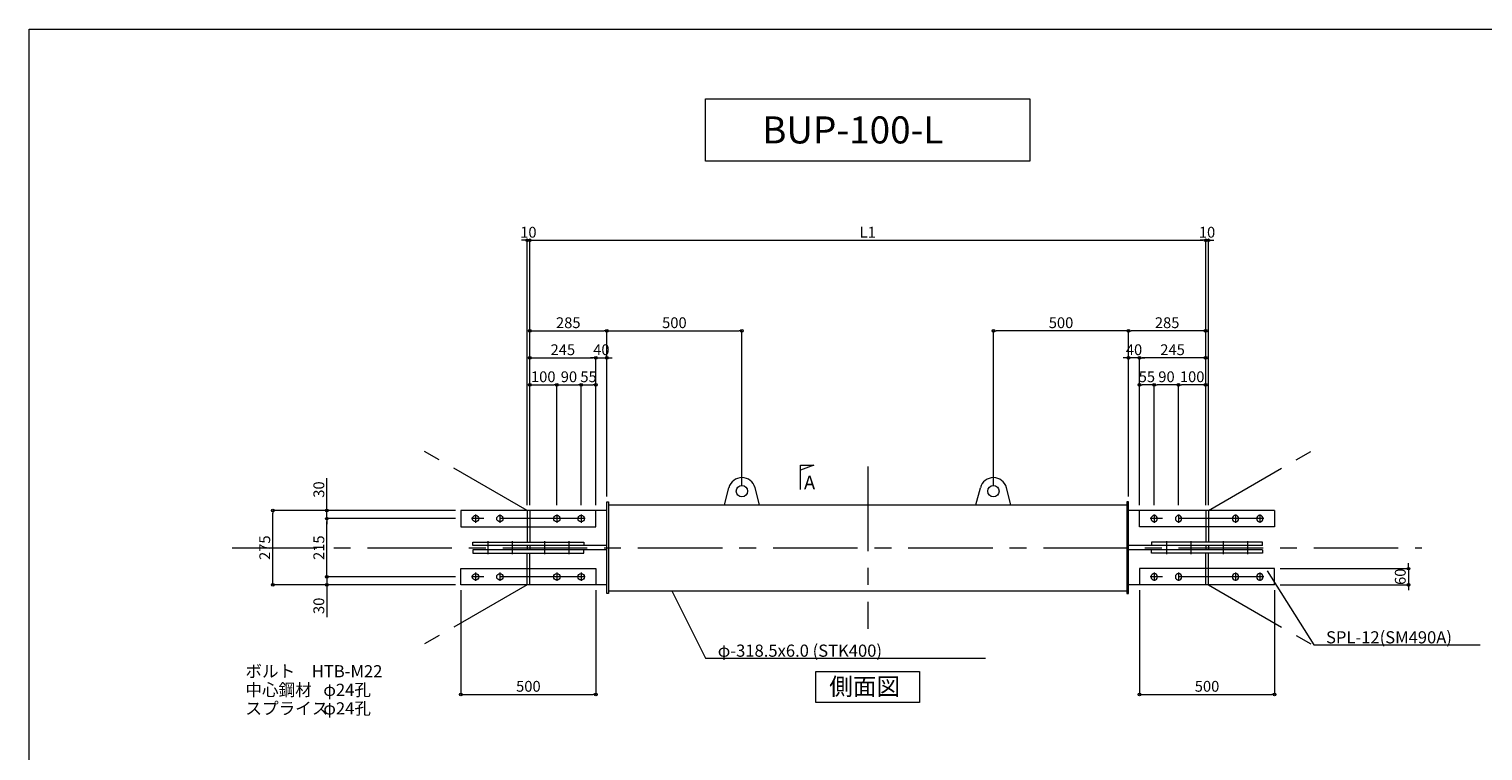
# Model space of a CAD drawing. Extents: x -45356 to -37276, y -63965 to 545.
# Drawn here: x -45356 to -39979, y -13946 to -11275 of the extents above; entities that cross this region are included whole.
import ezdxf

# ---------------------------------------------------------------- set-up
doc = ezdxf.new("R2010")
doc.units = 0
doc.header["$LTSCALE"] = 250
doc.header["$MEASUREMENT"] = 0
doc.header["$PDMODE"] = 35
doc.header["$PDSIZE"] = -3
doc.linetypes.add('CENTER', pattern=[2, 1.25, -0.25, 0.25, -0.25])
doc.layers.get('0').update_dxf_attribs({"linetype": 'CONTINUOUS'})
doc.layers.get('DEFPOINTS').update_dxf_attribs({"linetype": 'CONTINUOUS'})
for name, color, linetype, lineweight in [('BUP', 7, 'CONTINUOUS', 13), ('BUP_DIM', 3, 'CONTINUOUS', 9), ('BUP_LINE', 4, 'CENTER', 9), ('BUP_TEXT', 2, 'CONTINUOUS', 9), ('BUP_WAKU', 9, 'CONTINUOUS', 9)]:
    doc.layers.add(name, color=color, linetype=linetype, lineweight=lineweight)
doc.styles.get("Standard").update_dxf_attribs({"font": 'romans.shx', "bigfont": 'bigfont.shx'})
doc.dimstyles.get("Standard").update_dxf_attribs({"dimscale": 20, "dimtxt": 2, "dimasz": 0.5, "dimexe": 0, "dimexo": 1, "dimgap": 0.5, "dimtad": 1, "dimdec": 1, "dimzin": 9, "dimdsep": 46, "dimtxsty": 'STANDARD', "dimblk": 'ORIGIN', "dimcen": 0, "dimclrd": 256, "dimclre": 256, "dimclrt": 256, "dimadec": 0, "dimazin": 0, "dimtfac": 1, "dimtdec": 1, "dimtix": 1, "dimtmove": 0, "dimatfit": 3, "dimfxl": 1, "dimtolj": 1, "dimtzin": 0, "dimlwd": -1, "dimlwe": -1, "dimarcsym": 0})

# ---------------------------------------------------------------- blocks, each defined once
blk = doc.blocks.new('_Origin')
at = {"color": 0, "linetype": 'ByBlock', "lineweight": -2}
blk.add_line((0, 0), (-1, 0), dxfattribs=at)
blk.add_circle((0, 0), 0.5, dxfattribs=at)
blk = doc.blocks.new('*D76')
at = {"layer": 'BUP_DIM', "transparency": 16777216}
for p, q in [((-44254.3, -13291.8), (-44254.3, -13281.8)), ((-43779.3, -13301.8), (-44254.3, -13301.8)), ((-44254.3, -13301.8), (-44254.3, -13331.8)), ((-43779.3, -13331.8), (-44254.3, -13331.8)), ((-44254.3, -13341.8), (-44254.3, -13451.9))]:
    blk.add_line(p, q, dxfattribs=at)
at = {"layer": 'DEFPOINTS', "color": 0, "transparency": 16777216}
for p in [(-44254.3, -13301.8), (-43759.3, -13301.8), (-43759.3, -13331.8)]:
    blk.add_point(p, dxfattribs=at)
at = {"layer": 'BUP_DIM', "transparency": 16777216, "xscale": 10, "yscale": 10, "zscale": 10}
for p, rotation in [((-44254.3, -13301.8), 270), ((-44254.3, -13331.8), 90)]:
    blk.add_blockref('_Origin', p, dxfattribs=dict(at, rotation=rotation))
at = {"layer": 'BUP_DIM', "transparency": 16777216, "insert": (-44284.3, -13409.5), "char_height": 40, "attachment_point": 5, "rotation": 90}
blk.add_mtext('\\A1;30', dxfattribs=at)
blk = doc.blocks.new('*D77')
at = {"layer": 'BUP_DIM', "transparency": 16777216}
for p, q in [((-43779.3, -13086.8), (-44254.3, -13086.8)), ((-44254.3, -13291.8), (-44254.3, -13096.8)), ((-43779.3, -13301.8), (-44254.3, -13301.8))]:
    blk.add_line(p, q, dxfattribs=at)
at = {"layer": 'DEFPOINTS', "color": 0, "transparency": 16777216}
for p in [(-44254.3, -13086.8), (-43759.3, -13086.8), (-43759.3, -13301.8)]:
    blk.add_point(p, dxfattribs=at)
at = {"layer": 'BUP_DIM', "transparency": 16777216, "xscale": 10, "yscale": 10, "zscale": 10}
for p, rotation in [((-44254.3, -13086.8), 90), ((-44254.3, -13301.8), 270)]:
    blk.add_blockref('_Origin', p, dxfattribs=dict(at, rotation=rotation))
at = {"layer": 'BUP_DIM', "transparency": 16777216, "insert": (-44284.3, -13194.3), "char_height": 40, "attachment_point": 5, "rotation": 90}
blk.add_mtext('\\A1;215', dxfattribs=at)
blk = doc.blocks.new('*D78')
at = {"layer": 'BUP_DIM', "transparency": 16777216}
for p, q in [((-44254.3, -13046.8), (-44254.3, -12936.8)), ((-43779.3, -13056.8), (-44254.3, -13056.8)), ((-44254.3, -13086.8), (-44254.3, -13056.8)), ((-43779.3, -13086.8), (-44254.3, -13086.8)), ((-44254.3, -13096.8), (-44254.3, -13106.8))]:
    blk.add_line(p, q, dxfattribs=at)
at = {"layer": 'DEFPOINTS', "color": 0, "transparency": 16777216}
for p in [(-43759.3, -13056.8), (-44254.3, -13086.8), (-43759.3, -13086.8)]:
    blk.add_point(p, dxfattribs=at)
at = {"layer": 'BUP_DIM', "transparency": 16777216, "xscale": 10, "yscale": 10, "zscale": 10}
for p, rotation in [((-44254.3, -13056.8), 270), ((-44254.3, -13086.8), 90)]:
    blk.add_blockref('_Origin', p, dxfattribs=dict(at, rotation=rotation))
at = {"layer": 'BUP_DIM', "transparency": 16777216, "insert": (-44284.3, -12979.1), "char_height": 40, "attachment_point": 5, "rotation": 90}
blk.add_mtext('\\A1;30', dxfattribs=at)
blk = doc.blocks.new('*D79')
at = {"layer": 'BUP_DIM', "transparency": 16777216}
for p, q in [((-43779.3, -13056.8), (-44454.3, -13056.8)), ((-44454.3, -13321.8), (-44454.3, -13066.8)), ((-43779.3, -13331.8), (-44454.3, -13331.8))]:
    blk.add_line(p, q, dxfattribs=at)
at = {"layer": 'DEFPOINTS', "color": 0, "transparency": 16777216}
for p in [(-44454.3, -13056.8), (-43759.3, -13056.8), (-43759.3, -13331.8)]:
    blk.add_point(p, dxfattribs=at)
at = {"layer": 'BUP_DIM', "transparency": 16777216, "xscale": 10, "yscale": 10, "zscale": 10}
for p, rotation in [((-44454.3, -13056.8), 90), ((-44454.3, -13331.8), 270)]:
    blk.add_blockref('_Origin', p, dxfattribs=dict(at, rotation=rotation))
at = {"layer": 'BUP_DIM', "transparency": 16777216, "insert": (-44484.3, -13194.3), "char_height": 40, "attachment_point": 5, "rotation": 90}
blk.add_mtext('\\A1;275', dxfattribs=at)
blk = doc.blocks.new('*D80')
at = {"layer": 'BUP_DIM', "transparency": 16777216}
for p, q in [((-40729.3, -13271.8), (-40254.5, -13271.8)), ((-40254.5, -13261.8), (-40254.5, -13251.8)), ((-40254.5, -13271.8), (-40254.5, -13331.8)), ((-40729.3, -13331.8), (-40254.5, -13331.8)), ((-40254.5, -13341.8), (-40254.5, -13351.8))]:
    blk.add_line(p, q, dxfattribs=at)
at = {"layer": 'DEFPOINTS', "color": 0, "transparency": 16777216}
for p in [(-40749.3, -13271.8), (-40749.3, -13331.8), (-40254.5, -13331.8)]:
    blk.add_point(p, dxfattribs=at)
at = {"layer": 'BUP_DIM', "transparency": 16777216, "xscale": 10, "yscale": 10, "zscale": 10}
for p, rotation in [((-40254.5, -13271.8), 270), ((-40254.5, -13331.8), 90)]:
    blk.add_blockref('_Origin', p, dxfattribs=dict(at, rotation=rotation))
at = {"layer": 'BUP_DIM', "transparency": 16777216, "insert": (-40284.5, -13301.8), "char_height": 40, "attachment_point": 5, "rotation": 90}
blk.add_mtext('\\A1;60', dxfattribs=at)
blk = doc.blocks.new('*D81')
at = {"layer": 'BUP_DIM', "transparency": 16777216}
for p, q in [((-43759.3, -13351.8), (-43759.3, -13737.3)), ((-43259.3, -13351.8), (-43259.3, -13737.3)), ((-43749.3, -13737.3), (-43269.3, -13737.3))]:
    blk.add_line(p, q, dxfattribs=at)
at = {"layer": 'DEFPOINTS', "color": 0, "transparency": 16777216}
for p in [(-43759.3, -13331.8), (-43259.3, -13331.8), (-43259.3, -13737.3)]:
    blk.add_point(p, dxfattribs=at)
at = {"layer": 'BUP_DIM', "transparency": 16777216, "xscale": 10, "yscale": 10, "zscale": 10, "rotation": 180}
blk.add_blockref('_Origin', (-43759.3, -13737.3), dxfattribs=at)
at = {"layer": 'BUP_DIM', "transparency": 16777216, "xscale": 10, "yscale": 10, "zscale": 10}
blk.add_blockref('_Origin', (-43259.3, -13737.3), dxfattribs=at)
at = {"layer": 'BUP_DIM', "transparency": 16777216, "insert": (-43509.3, -13707.3), "char_height": 40, "attachment_point": 5}
blk.add_mtext('\\A1;500', dxfattribs=at)
blk = doc.blocks.new('*D83')
at = {"layer": 'BUP_DIM', "transparency": 16777216}
for p, q in [((-41249.3, -13351.8), (-41249.3, -13737.3)), ((-40749.3, -13351.8), (-40749.3, -13737.3)), ((-41239.3, -13737.3), (-40759.3, -13737.3))]:
    blk.add_line(p, q, dxfattribs=at)
at = {"layer": 'DEFPOINTS', "color": 0, "transparency": 16777216}
for p in [(-41249.3, -13331.8), (-40749.3, -13331.8), (-40749.3, -13737.3)]:
    blk.add_point(p, dxfattribs=at)
at = {"layer": 'BUP_DIM', "transparency": 16777216, "xscale": 10, "yscale": 10, "zscale": 10, "rotation": 180}
blk.add_blockref('_Origin', (-41249.3, -13737.3), dxfattribs=at)
at = {"layer": 'BUP_DIM', "transparency": 16777216, "xscale": 10, "yscale": 10, "zscale": 10}
blk.add_blockref('_Origin', (-40749.3, -13737.3), dxfattribs=at)
at = {"layer": 'BUP_DIM', "transparency": 16777216, "insert": (-40999.3, -13707.3), "char_height": 40, "attachment_point": 5}
blk.add_mtext('\\A1;500', dxfattribs=at)
blk = doc.blocks.new('*D85')
at = {"layer": 'BUP_DIM', "transparency": 16777216}
for p, q in [((-43504.3, -13036.8), (-43504.3, -12056.8)), ((-43494.3, -12056.8), (-41014.3, -12056.8)), ((-41004.3, -13036.8), (-41004.3, -12056.8))]:
    blk.add_line(p, q, dxfattribs=at)
at = {"layer": 'DEFPOINTS', "color": 0, "transparency": 16777216}
for p in [(-41004.3, -12056.8), (-43504.3, -13056.8), (-41004.3, -13056.8)]:
    blk.add_point(p, dxfattribs=at)
at = {"layer": 'BUP_DIM', "transparency": 16777216, "xscale": 10, "yscale": 10, "zscale": 10, "rotation": 180}
blk.add_blockref('_Origin', (-43504.3, -12056.8), dxfattribs=at)
at = {"layer": 'BUP_DIM', "transparency": 16777216, "xscale": 10, "yscale": 10, "zscale": 10}
blk.add_blockref('_Origin', (-41004.3, -12056.8), dxfattribs=at)
at = {"layer": 'BUP_DIM', "transparency": 16777216, "insert": (-42254.3, -12026.8), "char_height": 40, "attachment_point": 5}
blk.add_mtext('\\A1;L1', dxfattribs=at)
blk = doc.blocks.new('*D86')
at = {"layer": 'BUP_DIM', "transparency": 16777216}
for p, q in [((-43524.3, -12056.8), (-43534.3, -12056.8)), ((-43514.3, -13036.8), (-43514.3, -12056.8)), ((-43504.3, -12056.8), (-43514.3, -12056.8)), ((-43504.3, -13036.8), (-43504.3, -12056.8)), ((-43494.3, -12056.8), (-43484.3, -12056.8))]:
    blk.add_line(p, q, dxfattribs=at)
at = {"layer": 'DEFPOINTS', "color": 0, "transparency": 16777216}
for p in [(-43514.3, -12056.8), (-43514.3, -13056.8), (-43504.3, -13056.8)]:
    blk.add_point(p, dxfattribs=at)
at = {"layer": 'BUP_DIM', "transparency": 16777216, "xscale": 10, "yscale": 10, "zscale": 10}
blk.add_blockref('_Origin', (-43514.3, -12056.8), dxfattribs=at)
at = {"layer": 'BUP_DIM', "transparency": 16777216, "xscale": 10, "yscale": 10, "zscale": 10, "rotation": 180}
blk.add_blockref('_Origin', (-43504.3, -12056.8), dxfattribs=at)
at = {"layer": 'BUP_DIM', "transparency": 16777216, "insert": (-43509.3, -12026.8), "char_height": 40, "attachment_point": 5}
blk.add_mtext('\\A1;10', dxfattribs=at)
blk = doc.blocks.new('*D87')
at = {"layer": 'BUP_DIM', "transparency": 16777216}
for p, q in [((-43504.3, -13036.8), (-43504.3, -12391.7)), ((-43494.3, -12391.7), (-43229.3, -12391.7)), ((-43219.3, -13005.1), (-43219.3, -12391.7))]:
    blk.add_line(p, q, dxfattribs=at)
at = {"layer": 'DEFPOINTS', "color": 0, "transparency": 16777216}
for p in [(-43219.3, -12391.7), (-43504.3, -13056.8), (-43219.3, -13025.1)]:
    blk.add_point(p, dxfattribs=at)
at = {"layer": 'BUP_DIM', "transparency": 16777216, "xscale": 10, "yscale": 10, "zscale": 10, "rotation": 180}
blk.add_blockref('_Origin', (-43504.3, -12391.7), dxfattribs=at)
at = {"layer": 'BUP_DIM', "transparency": 16777216, "xscale": 10, "yscale": 10, "zscale": 10}
blk.add_blockref('_Origin', (-43219.3, -12391.7), dxfattribs=at)
at = {"layer": 'BUP_DIM', "transparency": 16777216, "insert": (-43361.8, -12361.7), "char_height": 40, "attachment_point": 5}
blk.add_mtext('\\A1;285', dxfattribs=at)
blk = doc.blocks.new('*D88')
at = {"layer": 'BUP_DIM', "transparency": 16777216}
for p, q in [((-43504.3, -13036.8), (-43504.3, -12591.7)), ((-43494.3, -12591.7), (-43414.3, -12591.7)), ((-43404.3, -13036.8), (-43404.3, -12591.7))]:
    blk.add_line(p, q, dxfattribs=at)
at = {"layer": 'DEFPOINTS', "color": 0, "transparency": 16777216}
for p in [(-43404.3, -12591.7), (-43504.3, -13056.8), (-43404.3, -13056.8)]:
    blk.add_point(p, dxfattribs=at)
at = {"layer": 'BUP_DIM', "transparency": 16777216, "xscale": 10, "yscale": 10, "zscale": 10, "rotation": 180}
blk.add_blockref('_Origin', (-43504.3, -12591.7), dxfattribs=at)
at = {"layer": 'BUP_DIM', "transparency": 16777216, "xscale": 10, "yscale": 10, "zscale": 10}
blk.add_blockref('_Origin', (-43404.3, -12591.7), dxfattribs=at)
at = {"layer": 'BUP_DIM', "transparency": 16777216, "insert": (-43454.3, -12561.7), "char_height": 40, "attachment_point": 5}
blk.add_mtext('\\A1;100', dxfattribs=at)
blk = doc.blocks.new('*D89')
at = {"layer": 'BUP_DIM', "transparency": 16777216}
for p, q in [((-43404.3, -13036.8), (-43404.3, -12591.7)), ((-43394.3, -12591.7), (-43324.3, -12591.7)), ((-43314.3, -13036.8), (-43314.3, -12591.7))]:
    blk.add_line(p, q, dxfattribs=at)
at = {"layer": 'DEFPOINTS', "color": 0, "transparency": 16777216}
for p in [(-43314.3, -12591.7), (-43404.3, -13056.8), (-43314.3, -13056.8)]:
    blk.add_point(p, dxfattribs=at)
at = {"layer": 'BUP_DIM', "transparency": 16777216, "xscale": 10, "yscale": 10, "zscale": 10, "rotation": 180}
blk.add_blockref('_Origin', (-43404.3, -12591.7), dxfattribs=at)
at = {"layer": 'BUP_DIM', "transparency": 16777216, "xscale": 10, "yscale": 10, "zscale": 10}
blk.add_blockref('_Origin', (-43314.3, -12591.7), dxfattribs=at)
at = {"layer": 'BUP_DIM', "transparency": 16777216, "insert": (-43359.3, -12561.7), "char_height": 40, "attachment_point": 5}
blk.add_mtext('\\A1;90', dxfattribs=at)
blk = doc.blocks.new('*D90')
at = {"layer": 'BUP_DIM', "transparency": 16777216}
for p, q in [((-43314.3, -13036.8), (-43314.3, -12591.7)), ((-43304.3, -12591.7), (-43269.3, -12591.7)), ((-43259.3, -13036.8), (-43259.3, -12591.7))]:
    blk.add_line(p, q, dxfattribs=at)
at = {"layer": 'DEFPOINTS', "color": 0, "transparency": 16777216}
for p in [(-43259.3, -12591.7), (-43314.3, -13056.8), (-43259.3, -13056.8)]:
    blk.add_point(p, dxfattribs=at)
at = {"layer": 'BUP_DIM', "transparency": 16777216, "xscale": 10, "yscale": 10, "zscale": 10, "rotation": 180}
blk.add_blockref('_Origin', (-43314.3, -12591.7), dxfattribs=at)
at = {"layer": 'BUP_DIM', "transparency": 16777216, "xscale": 10, "yscale": 10, "zscale": 10}
blk.add_blockref('_Origin', (-43259.3, -12591.7), dxfattribs=at)
at = {"layer": 'BUP_DIM', "transparency": 16777216, "insert": (-43286.8, -12561.7), "char_height": 40, "attachment_point": 5}
blk.add_mtext('\\A1;55', dxfattribs=at)
blk = doc.blocks.new('*D91')
at = {"layer": 'BUP_DIM', "transparency": 16777216}
for p, q in [((-43219.3, -13005.1), (-43219.3, -12391.7)), ((-43209.3, -12391.7), (-42729.3, -12391.7)), ((-42719.3, -12965.1), (-42719.3, -12391.7))]:
    blk.add_line(p, q, dxfattribs=at)
at = {"layer": 'DEFPOINTS', "color": 0, "transparency": 16777216}
for p in [(-42719.3, -12391.7), (-42719.3, -12985.1), (-43219.3, -13025.1)]:
    blk.add_point(p, dxfattribs=at)
at = {"layer": 'BUP_DIM', "transparency": 16777216, "xscale": 10, "yscale": 10, "zscale": 10, "rotation": 180}
blk.add_blockref('_Origin', (-43219.3, -12391.7), dxfattribs=at)
at = {"layer": 'BUP_DIM', "transparency": 16777216, "xscale": 10, "yscale": 10, "zscale": 10}
blk.add_blockref('_Origin', (-42719.3, -12391.7), dxfattribs=at)
at = {"layer": 'BUP_DIM', "transparency": 16777216, "insert": (-42969.3, -12361.7), "char_height": 40, "attachment_point": 5}
blk.add_mtext('\\A1;500', dxfattribs=at)
blk = doc.blocks.new('*D99')
at = {"layer": 'BUP_DIM', "transparency": 16777216}
for p, q in [((-41014.3, -12056.8), (-41024.3, -12056.8)), ((-41004.3, -13036.8), (-41004.3, -12056.8)), ((-41004.3, -12056.8), (-40994.3, -12056.8)), ((-40994.3, -13036.8), (-40994.3, -12056.8)), ((-40984.3, -12056.8), (-40974.3, -12056.8))]:
    blk.add_line(p, q, dxfattribs=at)
at = {"layer": 'DEFPOINTS', "color": 0, "transparency": 16777216}
for p in [(-40994.3, -12056.8), (-41004.3, -13056.8), (-40994.3, -13056.8)]:
    blk.add_point(p, dxfattribs=at)
at = {"layer": 'BUP_DIM', "transparency": 16777216, "xscale": 10, "yscale": 10, "zscale": 10}
blk.add_blockref('_Origin', (-41004.3, -12056.8), dxfattribs=at)
at = {"layer": 'BUP_DIM', "transparency": 16777216, "xscale": 10, "yscale": 10, "zscale": 10, "rotation": 180}
blk.add_blockref('_Origin', (-40994.3, -12056.8), dxfattribs=at)
at = {"layer": 'BUP_DIM', "transparency": 16777216, "insert": (-40999.3, -12026.8), "char_height": 40, "attachment_point": 5}
blk.add_mtext('\\A1;10', dxfattribs=at)
blk = doc.blocks.new('*D100')
at = {"layer": 'BUP_DIM', "transparency": 16777216}
for p, q in [((-41289.3, -13005.1), (-41289.3, -12391.7)), ((-41014.3, -12391.7), (-41279.3, -12391.7)), ((-41004.3, -13036.8), (-41004.3, -12391.7))]:
    blk.add_line(p, q, dxfattribs=at)
at = {"layer": 'DEFPOINTS', "color": 0, "transparency": 16777216}
for p in [(-41289.3, -12391.7), (-41289.3, -13025.1), (-41004.3, -13056.8)]:
    blk.add_point(p, dxfattribs=at)
at = {"layer": 'BUP_DIM', "transparency": 16777216, "xscale": 10, "yscale": 10, "zscale": 10, "rotation": 180}
blk.add_blockref('_Origin', (-41289.3, -12391.7), dxfattribs=at)
at = {"layer": 'BUP_DIM', "transparency": 16777216, "xscale": 10, "yscale": 10, "zscale": 10}
blk.add_blockref('_Origin', (-41004.3, -12391.7), dxfattribs=at)
at = {"layer": 'BUP_DIM', "transparency": 16777216, "insert": (-41146.8, -12361.7), "char_height": 40, "attachment_point": 5}
blk.add_mtext('\\A1;285', dxfattribs=at)
blk = doc.blocks.new('*D101')
at = {"layer": 'BUP_DIM', "transparency": 16777216}
for p, q in [((-41104.3, -13036.8), (-41104.3, -12591.7)), ((-41014.3, -12591.7), (-41094.3, -12591.7)), ((-41004.3, -13036.8), (-41004.3, -12591.7))]:
    blk.add_line(p, q, dxfattribs=at)
at = {"layer": 'DEFPOINTS', "color": 0, "transparency": 16777216}
for p in [(-41104.3, -12591.7), (-41104.3, -13056.8), (-41004.3, -13056.8)]:
    blk.add_point(p, dxfattribs=at)
at = {"layer": 'BUP_DIM', "transparency": 16777216, "xscale": 10, "yscale": 10, "zscale": 10, "rotation": 180}
blk.add_blockref('_Origin', (-41104.3, -12591.7), dxfattribs=at)
at = {"layer": 'BUP_DIM', "transparency": 16777216, "xscale": 10, "yscale": 10, "zscale": 10}
blk.add_blockref('_Origin', (-41004.3, -12591.7), dxfattribs=at)
at = {"layer": 'BUP_DIM', "transparency": 16777216, "insert": (-41054.3, -12561.7), "char_height": 40, "attachment_point": 5}
blk.add_mtext('\\A1;100', dxfattribs=at)
blk = doc.blocks.new('*D102')
at = {"layer": 'BUP_DIM', "transparency": 16777216}
for p, q in [((-41194.3, -13036.8), (-41194.3, -12591.7)), ((-41114.3, -12591.7), (-41184.3, -12591.7)), ((-41104.3, -13036.8), (-41104.3, -12591.7))]:
    blk.add_line(p, q, dxfattribs=at)
at = {"layer": 'DEFPOINTS', "color": 0, "transparency": 16777216}
for p in [(-41194.3, -12591.7), (-41194.3, -13056.8), (-41104.3, -13056.8)]:
    blk.add_point(p, dxfattribs=at)
at = {"layer": 'BUP_DIM', "transparency": 16777216, "xscale": 10, "yscale": 10, "zscale": 10, "rotation": 180}
blk.add_blockref('_Origin', (-41194.3, -12591.7), dxfattribs=at)
at = {"layer": 'BUP_DIM', "transparency": 16777216, "xscale": 10, "yscale": 10, "zscale": 10}
blk.add_blockref('_Origin', (-41104.3, -12591.7), dxfattribs=at)
at = {"layer": 'BUP_DIM', "transparency": 16777216, "insert": (-41149.3, -12561.7), "char_height": 40, "attachment_point": 5}
blk.add_mtext('\\A1;90', dxfattribs=at)
blk = doc.blocks.new('*D103')
at = {"layer": 'BUP_DIM', "transparency": 16777216}
for p, q in [((-41249.3, -13036.8), (-41249.3, -12591.7)), ((-41204.3, -12591.7), (-41239.3, -12591.7)), ((-41194.3, -13036.8), (-41194.3, -12591.7))]:
    blk.add_line(p, q, dxfattribs=at)
at = {"layer": 'DEFPOINTS', "color": 0, "transparency": 16777216}
for p in [(-41249.3, -12591.7), (-41249.3, -13056.8), (-41194.3, -13056.8)]:
    blk.add_point(p, dxfattribs=at)
at = {"layer": 'BUP_DIM', "transparency": 16777216, "xscale": 10, "yscale": 10, "zscale": 10, "rotation": 180}
blk.add_blockref('_Origin', (-41249.3, -12591.7), dxfattribs=at)
at = {"layer": 'BUP_DIM', "transparency": 16777216, "xscale": 10, "yscale": 10, "zscale": 10}
blk.add_blockref('_Origin', (-41194.3, -12591.7), dxfattribs=at)
at = {"layer": 'BUP_DIM', "transparency": 16777216, "insert": (-41221.8, -12561.7), "char_height": 40, "attachment_point": 5}
blk.add_mtext('\\A1;55', dxfattribs=at)
blk = doc.blocks.new('*D104')
at = {"layer": 'BUP_DIM', "transparency": 16777216}
for p, q in [((-41789.3, -12965.1), (-41789.3, -12391.7)), ((-41299.3, -12391.7), (-41779.3, -12391.7)), ((-41289.3, -13005.1), (-41289.3, -12391.7))]:
    blk.add_line(p, q, dxfattribs=at)
at = {"layer": 'DEFPOINTS', "color": 0, "transparency": 16777216}
for p in [(-41789.3, -12391.7), (-41789.3, -12985.1), (-41289.3, -13025.1)]:
    blk.add_point(p, dxfattribs=at)
at = {"layer": 'BUP_DIM', "transparency": 16777216, "xscale": 10, "yscale": 10, "zscale": 10, "rotation": 180}
blk.add_blockref('_Origin', (-41789.3, -12391.7), dxfattribs=at)
at = {"layer": 'BUP_DIM', "transparency": 16777216, "xscale": 10, "yscale": 10, "zscale": 10}
blk.add_blockref('_Origin', (-41289.3, -12391.7), dxfattribs=at)
at = {"layer": 'BUP_DIM', "transparency": 16777216, "insert": (-41539.3, -12361.7), "char_height": 40, "attachment_point": 5}
blk.add_mtext('\\A1;500', dxfattribs=at)
blk = doc.blocks.new('*D522')
at = {"layer": 'BUP_DIM', "transparency": 16777216}
for p, q in [((-43504.3, -13036.8), (-43504.3, -12491.7)), ((-43494.3, -12491.7), (-43269.3, -12491.7)), ((-43259.3, -13036.8), (-43259.3, -12491.7))]:
    blk.add_line(p, q, dxfattribs=at)
at = {"layer": 'DEFPOINTS', "color": 0, "transparency": 16777216}
for p in [(-43259.3, -12491.7), (-43504.3, -13056.8), (-43259.3, -13056.8)]:
    blk.add_point(p, dxfattribs=at)
at = {"layer": 'BUP_DIM', "transparency": 16777216, "xscale": 10, "yscale": 10, "zscale": 10, "rotation": 180}
blk.add_blockref('_Origin', (-43504.3, -12491.7), dxfattribs=at)
at = {"layer": 'BUP_DIM', "transparency": 16777216, "xscale": 10, "yscale": 10, "zscale": 10}
blk.add_blockref('_Origin', (-43259.3, -12491.7), dxfattribs=at)
at = {"layer": 'BUP_DIM', "transparency": 16777216, "insert": (-43381.8, -12461.7), "char_height": 40, "attachment_point": 5}
blk.add_mtext('\\A1;245', dxfattribs=at)
blk = doc.blocks.new('*D523')
at = {"layer": 'BUP_DIM', "transparency": 16777216}
for p, q in [((-43269.3, -12491.7), (-43279.3, -12491.7)), ((-43259.3, -13036.8), (-43259.3, -12491.7)), ((-43259.3, -12491.7), (-43219.3, -12491.7)), ((-43219.3, -13005.1), (-43219.3, -12491.7)), ((-43209.3, -12491.7), (-43199.3, -12491.7))]:
    blk.add_line(p, q, dxfattribs=at)
at = {"layer": 'DEFPOINTS', "color": 0, "transparency": 16777216}
for p in [(-43219.3, -12491.7), (-43259.3, -13056.8), (-43219.3, -13025.1)]:
    blk.add_point(p, dxfattribs=at)
at = {"layer": 'BUP_DIM', "transparency": 16777216, "xscale": 10, "yscale": 10, "zscale": 10}
blk.add_blockref('_Origin', (-43259.3, -12491.7), dxfattribs=at)
at = {"layer": 'BUP_DIM', "transparency": 16777216, "xscale": 10, "yscale": 10, "zscale": 10, "rotation": 180}
blk.add_blockref('_Origin', (-43219.3, -12491.7), dxfattribs=at)
at = {"layer": 'BUP_DIM', "transparency": 16777216, "insert": (-43239.3, -12461.7), "char_height": 40, "attachment_point": 5}
blk.add_mtext('\\A1;40', dxfattribs=at)
blk = doc.blocks.new('*D524')
at = {"layer": 'BUP_DIM', "transparency": 16777216}
for p, q in [((-41249.3, -13036.8), (-41249.3, -12491.7)), ((-41014.3, -12491.7), (-41239.3, -12491.7)), ((-41004.3, -13036.8), (-41004.3, -12491.7))]:
    blk.add_line(p, q, dxfattribs=at)
at = {"layer": 'DEFPOINTS', "color": 0, "transparency": 16777216}
for p in [(-41249.3, -12491.7), (-41249.3, -13056.8), (-41004.3, -13056.8)]:
    blk.add_point(p, dxfattribs=at)
at = {"layer": 'BUP_DIM', "transparency": 16777216, "xscale": 10, "yscale": 10, "zscale": 10, "rotation": 180}
blk.add_blockref('_Origin', (-41249.3, -12491.7), dxfattribs=at)
at = {"layer": 'BUP_DIM', "transparency": 16777216, "xscale": 10, "yscale": 10, "zscale": 10}
blk.add_blockref('_Origin', (-41004.3, -12491.7), dxfattribs=at)
at = {"layer": 'BUP_DIM', "transparency": 16777216, "insert": (-41126.8, -12461.7), "char_height": 40, "attachment_point": 5}
blk.add_mtext('\\A1;245', dxfattribs=at)
blk = doc.blocks.new('*D525')
at = {"layer": 'BUP_DIM', "transparency": 16777216}
for p, q in [((-41299.3, -12491.7), (-41309.3, -12491.7)), ((-41289.3, -13005.1), (-41289.3, -12491.7)), ((-41249.3, -12491.7), (-41289.3, -12491.7)), ((-41249.3, -13036.8), (-41249.3, -12491.7)), ((-41239.3, -12491.7), (-41229.3, -12491.7))]:
    blk.add_line(p, q, dxfattribs=at)
at = {"layer": 'DEFPOINTS', "color": 0, "transparency": 16777216}
for p in [(-41289.3, -12491.7), (-41289.3, -13025.1), (-41249.3, -13056.8)]:
    blk.add_point(p, dxfattribs=at)
at = {"layer": 'BUP_DIM', "transparency": 16777216, "xscale": 10, "yscale": 10, "zscale": 10}
blk.add_blockref('_Origin', (-41289.3, -12491.7), dxfattribs=at)
at = {"layer": 'BUP_DIM', "transparency": 16777216, "xscale": 10, "yscale": 10, "zscale": 10, "rotation": 180}
blk.add_blockref('_Origin', (-41249.3, -12491.7), dxfattribs=at)
at = {"layer": 'BUP_DIM', "transparency": 16777216, "insert": (-41269.3, -12461.7), "char_height": 40, "attachment_point": 5}
blk.add_mtext('\\A1;40', dxfattribs=at)

msp = doc.modelspace()

# ---------------------------------------------------------------- linework, layer by layer
at = {"layer": 'BUP'}
for p, q in [((-42784.34, -13035.07), (-42767.67, -12972.24)), ((-42654.34, -13035.07), (-42671.01, -12972.24)), ((-41854.34, -13035.07), (-41837.67, -12972.24)), ((-41724.34, -13035.07), (-41741.01, -12972.24)), ((-43759.34, -13056.82), (-43759.34, -13116.82)), ((-43219.34, -13056.82), (-43759.34, -13056.82)), ((-43259.34, -13116.82), (-43259.34, -13056.82)), ((-43219.34, -13363.57), (-43219.34, -13025.07)), ((-43219.34, -13025.07), (-43213.34, -13025.07)), ((-43213.34, -13025.07), (-43213.34, -13363.57)), ((-43213.34, -13035.07), (-41295.34, -13035.07)), ((-41289.34, -13025.07), (-41295.34, -13025.07)), ((-41295.34, -13025.07), (-41295.34, -13363.57)), ((-41289.34, -13363.57), (-41289.34, -13025.07)), ((-40749.34, -13056.82), (-41289.34, -13056.82)), ((-41249.34, -13116.82), (-41249.34, -13056.82)), ((-40749.34, -13056.82), (-40749.34, -13116.82)), ((-43759.34, -13116.82), (-43259.34, -13116.82)), ((-40749.34, -13116.82), (-41249.34, -13116.82)), ((-43714.34, -13174.32), (-43304.34, -13174.32)), ((-43714.34, -13186.32), (-43714.34, -13174.32)), ((-43219.34, -13186.32), (-43714.34, -13186.32)), ((-43714.34, -13202.32), (-43714.34, -13214.32)), ((-43219.34, -13202.32), (-43714.34, -13202.32)), ((-43714.34, -13214.32), (-43304.34, -13214.32)), ((-43304.34, -13174.32), (-43304.34, -13186.32)), ((-43304.34, -13214.32), (-43304.34, -13202.32)), ((-40794.34, -13186.32), (-41289.34, -13186.32)), ((-40794.34, -13202.32), (-41289.34, -13202.32)), ((-41204.34, -13174.32), (-41204.34, -13186.32)), ((-40794.34, -13174.32), (-41204.34, -13174.32)), ((-41204.34, -13214.32), (-41204.34, -13202.32)), ((-40794.34, -13214.32), (-41204.34, -13214.32)), ((-40794.34, -13186.32), (-40794.34, -13174.32)), ((-40794.34, -13202.32), (-40794.34, -13214.32)), ((-43759.34, -13271.82), (-43259.34, -13271.82)), ((-43759.34, -13331.82), (-43759.34, -13271.82)), ((-43259.34, -13271.82), (-43259.34, -13331.82)), ((-41249.34, -13271.82), (-41249.34, -13331.82)), ((-40749.34, -13271.82), (-41249.34, -13271.82)), ((-40749.34, -13331.82), (-40749.34, -13271.82)), ((-43219.34, -13331.82), (-43759.34, -13331.82)), ((-40749.34, -13331.82), (-41289.34, -13331.82)), ((-43213.34, -13363.57), (-43219.34, -13363.57)), ((-43213.34, -13353.57), (-41295.34, -13353.57)), ((-41295.34, -13363.57), (-41289.34, -13363.57))]:
    msp.add_line(p, q, dxfattribs=at)
for centre in [(-42719.34, -12985.07), (-41789.34, -12985.07)]:
    msp.add_circle(centre, 21, dxfattribs=at)
for centre in [(-42719.34, -12985.07), (-41789.34, -12985.07)]:
    msp.add_arc(centre, 50, 14.9, 165.1, dxfattribs=at)
for centre in [(-43704.34, -13086.82), (-43614.34, -13086.82), (-43404.34, -13086.82), (-43314.34, -13086.82), (-43704.34, -13301.82), (-43614.34, -13301.82), (-43404.34, -13301.82), (-43314.34, -13301.82)]:
    msp.add_ellipse(centre, major_axis=(-8.49, 8.49), ratio=1, start_param=3.9269908, end_param=10.2101761, dxfattribs=at)
at = {"layer": 'BUP', "extrusion": (0, 0, -1)}
for centre in [(-41194.34, -13086.82), (-41104.34, -13086.82), (-40894.34, -13086.82), (-40804.34, -13086.82), (-41194.34, -13301.82), (-41104.34, -13301.82), (-40894.34, -13301.82), (-40804.34, -13301.82)]:
    msp.add_ellipse(centre, major_axis=(8.49, 8.49), ratio=1, start_param=3.9269908, end_param=10.2101761, dxfattribs=at)
at = {"layer": 'BUP_DIM'}
for p, q in [((-40776.63, -13279.33), (-40604.16, -13553.48)), ((-42978.6, -13353.57), (-42853.94, -13602.89)), ((-42853.94, -13602.88), (-41818.94, -13602.88)), ((-40604.16, -13553.48), (-39988.55, -13553.48))]:
    msp.add_line(p, q, dxfattribs=at)
at = {"layer": 'BUP_LINE'}
for p, q in [((-43514.34, -13056.82), (-43944.34, -12808.56)), ((-40994.34, -13056.82), (-40564.34, -12808.56)), ((-42254.34, -12894.32), (-42254.34, -13494.32)), ((-43514.34, -13056.82), (-43514.34, -13116.82)), ((-43504.34, -13056.82), (-43504.34, -13116.82)), ((-41004.34, -13056.82), (-41004.34, -13116.82)), ((-40994.34, -13056.82), (-40994.34, -13116.82)), ((-43298.84, -13086.82), (-43719.84, -13086.82)), ((-43704.34, -13071.32), (-43704.34, -13102.32)), ((-43614.34, -13071.32), (-43614.34, -13102.32)), ((-43514.34, -13116.82), (-43514.34, -13174.32)), ((-43504.34, -13116.82), (-43504.34, -13174.32)), ((-43404.34, -13071.32), (-43404.34, -13102.32)), ((-43314.34, -13071.32), (-43314.34, -13102.32)), ((-40788.84, -13086.82), (-41209.84, -13086.82)), ((-41194.34, -13071.32), (-41194.34, -13102.32)), ((-41104.34, -13071.32), (-41104.34, -13102.32)), ((-41004.34, -13116.82), (-41004.34, -13174.32)), ((-40994.34, -13116.82), (-40994.34, -13174.32)), ((-40894.34, -13071.32), (-40894.34, -13102.32)), ((-40804.34, -13071.32), (-40804.34, -13102.32)), ((-43659.34, -13170.32), (-43659.34, -13218.32)), ((-43569.34, -13170.32), (-43569.34, -13218.32)), ((-43449.34, -13170.32), (-43449.34, -13218.32)), ((-43359.34, -13170.32), (-43359.34, -13218.32)), ((-41149.34, -13170.32), (-41149.34, -13218.32)), ((-41059.34, -13170.32), (-41059.34, -13218.32)), ((-40939.34, -13170.32), (-40939.34, -13218.32)), ((-40849.34, -13170.32), (-40849.34, -13218.32)), ((-44604.34, -13194.32), (-40204.34, -13194.32)), ((-43514.34, -13186.32), (-43514.34, -13202.32)), ((-43514.34, -13271.82), (-43514.34, -13214.32)), ((-43504.34, -13186.32), (-43504.34, -13202.32)), ((-43504.34, -13271.82), (-43504.34, -13214.32)), ((-41004.34, -13186.32), (-41004.34, -13202.32)), ((-41004.34, -13271.82), (-41004.34, -13214.32)), ((-40994.34, -13186.32), (-40994.34, -13202.32)), ((-40994.34, -13271.82), (-40994.34, -13214.32)), ((-43514.34, -13331.82), (-43514.34, -13271.82)), ((-43504.34, -13331.82), (-43504.34, -13271.82)), ((-41004.34, -13331.82), (-41004.34, -13271.82)), ((-40994.34, -13331.82), (-40994.34, -13271.82)), ((-43514.34, -13331.82), (-43944.34, -13580.08)), ((-43298.84, -13301.82), (-43719.84, -13301.82)), ((-43704.34, -13286.32), (-43704.34, -13317.32)), ((-43614.34, -13286.32), (-43614.34, -13317.32)), ((-43404.34, -13286.32), (-43404.34, -13317.32)), ((-43314.34, -13286.32), (-43314.34, -13317.32)), ((-40788.84, -13301.82), (-41209.84, -13301.82)), ((-41194.34, -13286.32), (-41194.34, -13317.32)), ((-41104.34, -13286.32), (-41104.34, -13317.32)), ((-40994.34, -13331.82), (-40564.34, -13580.08)), ((-40894.34, -13286.32), (-40894.34, -13317.32)), ((-40804.34, -13286.32), (-40804.34, -13317.32))]:
    msp.add_line(p, q, dxfattribs=at)
at = {"layer": 'BUP_TEXT'}
for p, q in [((-42854.34, -11532.71), (-41654.34, -11532.72)), ((-42854.34, -11763.71), (-42854.34, -11532.71)), ((-41654.34, -11532.72), (-41654.34, -11763.72)), ((-41654.34, -11763.72), (-42854.34, -11763.71)), ((-42503.18, -12978.94), (-42503.18, -12888.94)), ((-42503.18, -12888.94), (-42453.18, -12888.94)), ((-42453.18, -12888.94), (-42503.18, -12907.14)), ((-42446.34, -13651.97), (-42062.34, -13651.97)), ((-42446.34, -13767.17), (-42446.34, -13651.97)), ((-42062.34, -13651.97), (-42062.34, -13767.17)), ((-42062.34, -13767.17), (-42446.34, -13767.17))]:
    msp.add_line(p, q, dxfattribs=at)
at = {"layer": 'BUP_WAKU'}
for p, q in [((-45355.96, -16684.92), (-45355.96, -11274.92)), ((-45355.96, -11274.92), (-37275.96, -11274.92))]:
    msp.add_line(p, q, dxfattribs=at)

# ---------------------------------------------------------------- texts
at = {"layer": 'BUP_TEXT'}
for s, height, p in [('BUP-100-L', 100, (-42644.58, -11698.21)), ('A', 50, (-42490.12, -12978.2)), ('φ-318.5x6.0 (STK400) ', 45, (-42808.94, -13597.88)), ('SPL-12(SM490A)', 45, (-40559.16, -13548.48)), ('ボルト\u3000HTB-M22 ', 45, (-44555.92, -13674.02)), ('中心鋼材', 45, (-44555.92, -13742.74)), ('φ24孔', 45, (-44267.69, -13742.74)), ('側面図', 64, (-42396.61, -13740.03)), ('スプライス', 45, (-44555.92, -13811.46)), ('φ24孔', 45, (-44267.69, -13811.46))]:
    msp.add_text(s, height=height, dxfattribs=at).set_placement(p)

# ---------------------------------------------------------------- dimensions: what is measured, and where the dimension line sits
at = {"layer": 'BUP_DIM'}
for base, p1, p2, picture, middle in [((-43514.34, -12056.82), (-43504.34, -13056.82), (-43514.34, -13056.82), '*D86', (-43509.34, -12026.82)), ((-43219.34, -12391.67), (-43504.34, -13056.82), (-43219.34, -13025.07), '*D87', (-43361.84, -12361.67)), ((-42719.34, -12391.67), (-43219.34, -13025.07), (-42719.34, -12985.07), '*D91', (-42969.34, -12361.67)), ((-43259.34, -12491.67), (-43504.34, -13056.82), (-43259.34, -13056.82), '*D522', (-43381.84, -12461.67)), ((-43219.34, -12491.67), (-43259.34, -13056.82), (-43219.34, -13025.07), '*D523', (-43239.34, -12461.67)), ((-43314.34, -12591.67), (-43404.34, -13056.82), (-43314.34, -13056.82), '*D89', (-43359.34, -12561.67)), ((-43259.34, -13737.32), (-43759.34, -13331.82), (-43259.34, -13331.82), '*D81', (-43509.34, -13707.32)), ((-40749.34, -13737.32), (-41249.34, -13331.82), (-40749.34, -13331.82), '*D83', (-40999.34, -13707.32))]:
    dim = msp.add_linear_dim(base=base, p1=p1, p2=p2, dimstyle='Standard', dxfattribs=at)
    dim.commit()
    dim.dimension.update_dxf_attribs({"geometry": picture, "text_midpoint": middle})
dim = msp.add_linear_dim(base=(-41004.34, -12056.82), p1=(-43504.34, -13056.82), p2=(-41004.34, -13056.82), text='L1', dimstyle='Standard', dxfattribs=at)
dim.commit()
dim.dimension.update_dxf_attribs({"geometry": '*D85', "text_midpoint": (-42254.34, -12026.82)})
for base, p1, p2, angle, picture, middle in [((-40994.34, -12056.82), (-41004.34, -13056.82), (-40994.34, -13056.82), 180, '*D99', (-40999.34, -12026.82)), ((-41789.34, -12391.67), (-41289.34, -13025.07), (-41789.34, -12985.07), 180, '*D104', (-41539.34, -12361.67)), ((-41289.34, -12391.67), (-41004.34, -13056.82), (-41289.34, -13025.07), 180, '*D100', (-41146.84, -12361.67)), ((-41289.34, -12491.67), (-41249.34, -13056.82), (-41289.34, -13025.07), 180, '*D525', (-41269.34, -12461.67)), ((-41249.34, -12491.67), (-41004.34, -13056.82), (-41249.34, -13056.82), 180, '*D524', (-41126.84, -12461.67)), ((-41194.34, -12591.67), (-41104.34, -13056.82), (-41194.34, -13056.82), 180, '*D102', (-41149.34, -12561.67)), ((-44454.34, -13056.82), (-43759.34, -13331.82), (-43759.34, -13056.82), 90, '*D79', (-44484.34, -13194.32)), ((-44254.34, -13086.82), (-43759.34, -13301.82), (-43759.34, -13086.82), 90, '*D77', (-44284.34, -13194.32)), ((-40254.49, -13331.82), (-40749.34, -13271.82), (-40749.34, -13331.82), 90, '*D80', (-40284.49, -13301.82))]:
    dim = msp.add_linear_dim(base=base, p1=p1, p2=p2, angle=angle, dimstyle='Standard', dxfattribs=at)
    dim.commit()
    dim.dimension.update_dxf_attribs({"geometry": picture, "text_midpoint": middle})
for base, p1, p2, picture, middle in [((-43404.34, -12591.67), (-43504.34, -13056.82), (-43404.34, -13056.82), '*D88', (-43454.34, -12591.67)), ((-43259.34, -12591.67), (-43314.34, -13056.82), (-43259.34, -13056.82), '*D90', (-43286.84, -12591.67))]:
    dim = msp.add_linear_dim(base=base, p1=p1, p2=p2, dimstyle='Standard', dxfattribs=at)
    dim.commit()
    dim.dimension.update_dxf_attribs({"geometry": picture, "text_midpoint": middle, "dimtype": 160})
for base, p1, p2, angle, picture, middle in [((-41249.34, -12591.67), (-41194.34, -13056.82), (-41249.34, -13056.82), 180, '*D103', (-41221.84, -12591.67)), ((-41104.34, -12591.67), (-41004.34, -13056.82), (-41104.34, -13056.82), 180, '*D101', (-41054.34, -12591.67)), ((-44254.34, -13086.82), (-43759.34, -13056.82), (-43759.34, -13086.82), 270, '*D78', (-44254.34, -12979.15)), ((-44254.34, -13301.82), (-43759.34, -13331.82), (-43759.34, -13301.82), 90, '*D76', (-44254.34, -13409.49))]:
    dim = msp.add_linear_dim(base=base, p1=p1, p2=p2, angle=angle, dimstyle='Standard', dxfattribs=at)
    dim.commit()
    dim.dimension.update_dxf_attribs({"geometry": picture, "text_midpoint": middle, "dimtype": 160})

doc.saveas('drawing.dxf')
